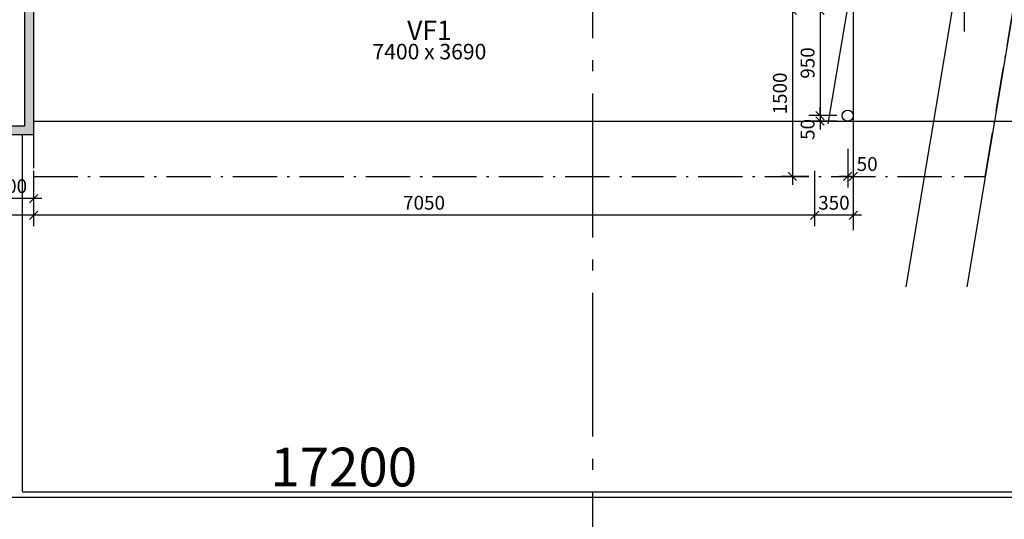
# Model space of a CAD drawing. Extents: x -23114 to 236800, y 2000 to 175653.
# Drawn here: x 92825 to 101713, y 85053 to 89566 of the extents above; entities that cross this region are included whole.
import ezdxf
from ezdxf.enums import TextEntityAlignment as Align

# ---------------------------------------------------------------- set-up
doc = ezdxf.new("R2010")
doc.units = 0
doc.header["$LTSCALE"] = 100
doc.header["$MEASUREMENT"] = 0
doc.linetypes.add('POINTA_CENTER', pattern=[18, 13, -2, 1, -2])
doc.linetypes.add('POINTA_DASHDOT4', pattern=[6, 4, -0.9, 0.2, -0.9])
doc.layers.get('0').update_dxf_attribs({"linetype": 'CONTINUOUS'})
doc.layers.get('Defpoints').update_dxf_attribs({"linetype": 'CONTINUOUS'})
for name, color, linetype in [('A222', 3, 'CONTINUOUS'), ('A2312', 64, 'CONTINUOUS'), ('A2312-SKIKT', 8, 'CONTINUOUS'), ('A233--P', 4, 'CONTINUOUS'), ('A233--T', 3, 'CONTINUOUS'), ('A2611', 3, 'CONTINUOUS'), ('A773', 1, 'CONTINUOUS'), ('A822', 8, 'POINTA_CENTER'), ('A842', 41, 'CONTINUOUS'), ('A8521', 255, 'CONTINUOUS')]:
    doc.layers.add(name, color=color, linetype=linetype)
doc.layers.add('A842-tot', color=4, linetype='CONTINUOUS', plot=False)
doc.layers.add('HJELP', color=140, linetype='CONTINUOUS', plot=False)
doc.styles.add('ISO', font='ISO')
doc.dimstyles.new('Aks_1-200', dxfattribs={"dimscale": 200, "dimtxt": 3.5, "dimasz": 1.5, "dimexe": 1.5, "dimexo": 3, "dimgap": 1, "dimtad": 1, "dimdec": 1, "dimdsep": 46, "dimtxsty": 'ISO', "dimblk1": 'OBLIQUE', "dimblk2": 'OBLIQUE', "dimsah": 1, "dimcen": 2, "dimdle": 1.5, "dimclrt": 3, "dimazin": 2, "dimtfac": 1, "dimtdec": 1, "dimtix": 1, "dimtmove": 2, "dimatfit": 3, "dimldrblk": 'OBLIQUE', "dimfxl": 0, "dimtolj": 1, "dimtzin": 0, "dimarcsym": 0})
doc.dimstyles.new('TICK_1-50MM', dxfattribs={"dimscale": 50, "dimtxt": 2.5, "dimasz": 1.5, "dimexe": 2, "dimexo": 2, "dimgap": 1, "dimtad": 1, "dimdec": 1, "dimdsep": 46, "dimtxsty": 'ISO', "dimblk1": 'OBLIQUE', "dimblk2": 'OBLIQUE', "dimsah": 1, "dimcen": 2, "dimdle": 1.5, "dimclrt": 3, "dimazin": 0, "dimtfac": 1, "dimtdec": 1, "dimtix": 1, "dimtmove": 2, "dimatfit": 3, "dimldrblk": 'OBLIQUE', "dimfxl": 0, "dimtolj": 1, "dimarcsym": 0})

# ---------------------------------------------------------------- blocks, each defined once
blk = doc.blocks.new('_OBLIQUE')
at = {"color": 0, "linetype": 'ByBlock'}
blk.add_line((-0.5, -0.5), (0.5, 0.5), dxfattribs=at)
blk = doc.blocks.new('*D264')
at = {"layer": 'A842', "color": 0, "lineweight": -2}
for p, q in [((100000, 88200), (100000, 87700)), ((100350, 88200), (100350, 87700)), ((100425, 87800), (99925, 87800))]:
    blk.add_line(p, q, dxfattribs=at)
at = {"layer": 'Defpoints', "color": 0}
for p in [(100000, 88300), (100350, 88300), (100000, 87800)]:
    blk.add_point(p, dxfattribs=at)
at = {"layer": 'A842', "color": 0, "lineweight": -2, "xscale": 75, "yscale": 75, "zscale": 75, "rotation": 180}
blk.add_blockref('_OBLIQUE', (100000, 87800), dxfattribs=at)
at = {"layer": 'A842', "color": 0, "lineweight": -2, "xscale": 75, "yscale": 75, "zscale": 75}
blk.add_blockref('_OBLIQUE', (100350, 87800), dxfattribs=at)
at = {"layer": 'A842', "color": 3, "insert": (100175, 87912.5), "char_height": 125, "attachment_point": 5, "style": 'ISO'}
blk.add_mtext('\\A1;350', dxfattribs=at)
blk = doc.blocks.new('*D263')
at = {"layer": 'A842', "color": 0, "lineweight": -2}
for p, q in [((92950, 88200), (92950, 87700)), ((100000, 88200), (100000, 87700)), ((100075, 87800), (92875, 87800))]:
    blk.add_line(p, q, dxfattribs=at)
at = {"layer": 'Defpoints', "color": 0}
for p in [(92950, 88300), (100000, 88300), (92950, 87800)]:
    blk.add_point(p, dxfattribs=at)
at = {"layer": 'A842', "color": 0, "lineweight": -2, "xscale": 75, "yscale": 75, "zscale": 75, "rotation": 180}
blk.add_blockref('_OBLIQUE', (92950, 87800), dxfattribs=at)
at = {"layer": 'A842', "color": 0, "lineweight": -2, "xscale": 75, "yscale": 75, "zscale": 75}
blk.add_blockref('_OBLIQUE', (100000, 87800), dxfattribs=at)
at = {"layer": 'A842', "color": 3, "insert": (96475, 87912.5), "char_height": 125, "attachment_point": 5, "style": 'ISO'}
blk.add_mtext('\\A1;7050', dxfattribs=at)
blk = doc.blocks.new('*D262')
at = {"layer": 'A842', "color": 0, "lineweight": -2}
for p, q in [((89250, 88200), (89250, 87700)), ((92950, 88200), (92950, 87700)), ((93025, 87800), (89175, 87800))]:
    blk.add_line(p, q, dxfattribs=at)
at = {"layer": 'Defpoints', "color": 0}
for p in [(89250, 88300), (92950, 88300), (89250, 87800)]:
    blk.add_point(p, dxfattribs=at)
at = {"layer": 'A842', "color": 0, "lineweight": -2, "xscale": 75, "yscale": 75, "zscale": 75, "rotation": 180}
blk.add_blockref('_OBLIQUE', (89250, 87800), dxfattribs=at)
at = {"layer": 'A842', "color": 0, "lineweight": -2, "xscale": 75, "yscale": 75, "zscale": 75}
blk.add_blockref('_OBLIQUE', (92950, 87800), dxfattribs=at)
at = {"layer": 'A842', "color": 3, "insert": (90950, 87912.5), "char_height": 125, "attachment_point": 5, "style": 'ISO'}
blk.add_mtext('\\A1;3700', dxfattribs=at)
blk = doc.blocks.new('*D447')
at = {"layer": 'A842-tot', "color": 0, "lineweight": -2}
for p, q in [((87150, 85950), (87150, 85100)), ((104350, 85950), (104350, 85100)), ((104500, 85250), (87000, 85250))]:
    blk.add_line(p, q, dxfattribs=at)
at = {"layer": 'Defpoints', "color": 0}
for p in [(87150, 86250), (104350, 86250), (87150, 85250)]:
    blk.add_point(p, dxfattribs=at)
at = {"layer": 'A842-tot', "color": 0, "lineweight": -2, "xscale": 150, "yscale": 150, "zscale": 150, "rotation": 180}
blk.add_blockref('_OBLIQUE', (87150, 85250), dxfattribs=at)
at = {"layer": 'A842-tot', "color": 0, "lineweight": -2, "xscale": 150, "yscale": 150, "zscale": 150}
blk.add_blockref('_OBLIQUE', (104350, 85250), dxfattribs=at)
at = {"layer": 'A842-tot', "color": 3, "insert": (95750, 85525), "char_height": 350, "attachment_point": 5, "style": 'ISO'}
blk.add_mtext('\\A1;17200', dxfattribs=at)
blk = doc.blocks.new('VTXT1')
at = {"layer": 'A233--P', "style": 'ISO', "width": 0.9}
blk.add_attdef('VPOS', text='', height=90, dxfattribs=at).set_placement((0, 285), align=Align.CENTER)
at = {"layer": 'A233--T', "style": 'ISO'}
blk.add_attdef('VINNAVN', text='', height=125, dxfattribs=at).set_placement((0, 125), align=Align.CENTER)
at = {"layer": 'A233--T', "color": 1, "style": 'ISO'}
blk.add_attdef('VDIM', text='', height=100, dxfattribs=at).set_placement((0, 0), align=Align.CENTER)
blk = doc.blocks.new('*D988')
at = {"layer": 'A842', "color": 0, "lineweight": -2}
for p, q in [((100300, 88400), (100300, 88050)), ((100350, 88400), (100350, 88050)), ((100300, 88150), (100225, 88150)), ((100350, 88150), (100300, 88150)), ((100350, 88150), (100425, 88150))]:
    blk.add_line(p, q, dxfattribs=at)
at = {"layer": 'Defpoints', "color": 0}
for p in [(100300, 88500), (100350, 88500), (100300, 88150)]:
    blk.add_point(p, dxfattribs=at)
at = {"layer": 'A842', "color": 0, "lineweight": -2, "xscale": 75, "yscale": 75, "zscale": 75}
blk.add_blockref('_OBLIQUE', (100300, 88150), dxfattribs=at)
at = {"layer": 'A842', "color": 0, "lineweight": -2, "xscale": 75, "yscale": 75, "zscale": 75, "rotation": 180}
blk.add_blockref('_OBLIQUE', (100350, 88150), dxfattribs=at)
at = {"layer": 'A842', "color": 3, "insert": (100475, 88262.5), "char_height": 125, "attachment_point": 5, "style": 'ISO'}
blk.add_mtext('\\A1;50', dxfattribs=at)
blk = doc.blocks.new('*D989')
at = {"layer": 'A842', "color": 0, "lineweight": -2}
for p, q in [((92550, 88200), (92550, 87850)), ((92950, 88200), (92950, 87850)), ((93025, 87950), (92475, 87950))]:
    blk.add_line(p, q, dxfattribs=at)
at = {"layer": 'Defpoints', "color": 0}
for p in [(92550, 88300), (92950, 88300), (92550, 87950)]:
    blk.add_point(p, dxfattribs=at)
at = {"layer": 'A842', "color": 0, "lineweight": -2, "xscale": 75, "yscale": 75, "zscale": 75, "rotation": 180}
blk.add_blockref('_OBLIQUE', (92550, 87950), dxfattribs=at)
at = {"layer": 'A842', "color": 0, "lineweight": -2, "xscale": 75, "yscale": 75, "zscale": 75}
blk.add_blockref('_OBLIQUE', (92950, 87950), dxfattribs=at)
at = {"layer": 'A842', "color": 3, "insert": (92750, 88062.5), "char_height": 125, "attachment_point": 5, "style": 'ISO'}
blk.add_mtext('\\A1;400', dxfattribs=at)
blk = doc.blocks.new('*D994')
at = {"layer": 'A842', "color": 0, "lineweight": -2}
for p, q in [((100050, 89725), (100050, 88625)), ((100200, 89650), (99950, 89650)), ((100200, 88700), (99950, 88700))]:
    blk.add_line(p, q, dxfattribs=at)
at = {"layer": 'Defpoints', "color": 0}
for p in [(100300, 89650), (100050, 88700), (100300, 88700)]:
    blk.add_point(p, dxfattribs=at)
at = {"layer": 'A842', "color": 0, "lineweight": -2, "xscale": 75, "yscale": 75, "zscale": 75}
for p, rotation in [((100050, 89650), 90), ((100050, 88700), 270)]:
    blk.add_blockref('_OBLIQUE', p, dxfattribs=dict(at, rotation=rotation))
at = {"layer": 'A842', "color": 3, "insert": (99937.5, 89175), "char_height": 125, "attachment_point": 5, "rotation": 90, "style": 'ISO'}
blk.add_mtext('\\A1;950', dxfattribs=at)
blk = doc.blocks.new('*D995')
at = {"layer": 'A842', "color": 0, "lineweight": -2}
for p, q in [((99800, 89725), (99800, 88075)), ((99950, 89650), (99700, 89650)), ((99950, 88150), (99700, 88150))]:
    blk.add_line(p, q, dxfattribs=at)
at = {"layer": 'Defpoints', "color": 0}
for p in [(100050, 89650), (99800, 88150), (100050, 88150)]:
    blk.add_point(p, dxfattribs=at)
at = {"layer": 'A842', "color": 0, "lineweight": -2, "xscale": 75, "yscale": 75, "zscale": 75}
for p, rotation in [((99800, 89650), 90), ((99800, 88150), 270)]:
    blk.add_blockref('_OBLIQUE', p, dxfattribs=dict(at, rotation=rotation))
at = {"layer": 'A842', "color": 3, "insert": (99687.5, 88900), "char_height": 125, "attachment_point": 5, "rotation": 90, "style": 'ISO'}
blk.add_mtext('\\A1;1500', dxfattribs=at)
blk = doc.blocks.new('*D996')
at = {"layer": 'A842', "color": 0, "lineweight": -2}
for p, q in [((100050, 88700), (100050, 88775)), ((100200, 88700), (99950, 88700)), ((100200, 88650), (99950, 88650)), ((100050, 88700), (100050, 88650)), ((100050, 88650), (100050, 88575))]:
    blk.add_line(p, q, dxfattribs=at)
at = {"layer": 'Defpoints', "color": 0}
for p in [(100050, 88650), (100300, 88700), (100300, 88650)]:
    blk.add_point(p, dxfattribs=at)
at = {"layer": 'A842', "color": 0, "lineweight": -2, "xscale": 75, "yscale": 75, "zscale": 75}
for p, rotation in [((100050, 88700), 270), ((100050, 88650), 90)]:
    blk.add_blockref('_OBLIQUE', p, dxfattribs=dict(at, rotation=rotation))
at = {"layer": 'A842', "color": 3, "insert": (99937.5, 88575), "char_height": 125, "attachment_point": 5, "rotation": 90, "style": 'ISO'}
blk.add_mtext('\\A1;50', dxfattribs=at)
blk = doc.blocks.new('*U1028')
blk.add_circle((0, 0), 50)
blk = doc.blocks.new('a179aks')
at = {"layer": 'A822'}
blk.add_line((76200, -6000), (76200, 51000), dxfattribs=at)

msp = doc.modelspace()

# ---------------------------------------------------------------- hatches: boundary and pattern name
at = {"layer": 'A8521'}
msp.add_hatch(color=256, dxfattribs=at).paths.add_polyline_path([(92950, 88525), (92870, 88605), (92870, 90000), (92950, 90000)], flags=0)
h = msp.add_hatch(color=256, dxfattribs=at)
h.paths.add_polyline_path([(91230, 88605), (91230, 88525), (89250, 88525), (89330, 88605)], flags=0)
h.paths.add_polyline_path([(92870, 88605), (92950, 88525), (92550, 88525), (92550, 88605)], flags=0)

# ---------------------------------------------------------------- linework, layer by layer
at = {"layer": 'A2312'}
for p, q in [((92950, 90000), (92950, 88525)), ((92950, 88525), (92550, 88525))]:
    msp.add_line(p, q, dxfattribs=at)
at = {"layer": 'A2312-SKIKT'}
for p, q in [((92870, 90000), (92870, 88605)), ((92870, 88605), (92550, 88605))]:
    msp.add_line(p, q, dxfattribs=at)
at = {"layer": 'A2611', "color": 1, "linetype": 'POINTA_DASHDOT4'}
msp.add_lwpolyline([(92950, 88625), (92950, 88150), (101541.67, 88150), (107766.67, 125500), (100350, 125500)], dxfattribs=at)
at = {"layer": 'A773'}
for points in [[(92850.36, 85305), (92851.6, 88525)], [(92850.36, 85300), (110499.99, 85300)]]:
    msp.add_lwpolyline(points, dxfattribs=at)
at = {"layer": 'HJELP'}
for p, q in [((107341.69, 126250), (100825.38, 87152.26)), ((107891.67, 126250), (101375.38, 87152.26)), ((105408.33, 120350), (100120.83, 88625)), ((100350, 89650), (100350, 87664.64)), ((92950, 88650), (109799.01, 88650))]:
    msp.add_line(p, q, dxfattribs=at)
msp.add_lwpolyline([(101350, 96000), (101350, 89459.35)], dxfattribs=at)

# ---------------------------------------------------------------- block references
at = {"layer": 'A222'}
msp.add_blockref('*U1028', (100300, 88700), dxfattribs=at)
at = {"layer": 'A233--T', "xscale": 1.399999999994179, "yscale": 1.399999999994179, "zscale": 1.4}
msp.add_blockref('VTXT1', (96523.52, 89207.93), dxfattribs=at).add_auto_attribs({'VINNAVN': 'VF1', 'VDIM': '7400 x 3690'})
at = {"layer": 'A822'}
msp.add_blockref('a179aks', (21800, 90000), dxfattribs=at)

# ---------------------------------------------------------------- dimensions: what is measured, and where the dimension line sits
at = {"layer": 'A842'}
for base, p1, p2, angle, picture, middle in [((99800, 88150), (100050, 89650), (100050, 88150), 270, '*D995', (99687.5, 88900)), ((100050, 88700), (100300, 89650), (100300, 88700), 270, '*D994', (99937.5, 89175)), ((92550, 87950), (92950, 88300), (92550, 88300), 180, '*D989', (92750, 88062.5)), ((92950, 87800), (100000, 88300), (92950, 88300), 180, '*D263', (96475, 87912.5)), ((100000, 87800), (100350, 88300), (100000, 88300), 180, '*D264', (100175, 87912.5))]:
    dim = msp.add_linear_dim(base=base, p1=p1, p2=p2, angle=angle, dimstyle='TICK_1-50MM', dxfattribs=at)
    dim.commit()
    dim.dimension.update_dxf_attribs({"geometry": picture, "text_midpoint": middle})
for base, p1, p2, angle, picture, middle in [((100050, 88650), (100300, 88700), (100300, 88650), 270, '*D996', (99937.5, 88575)), ((100300, 88150), (100350, 88500), (100300, 88500), 180, '*D988', (100475, 88262.5)), ((89250, 87800), (92950, 88300), (89250, 88300), 180, '*D262', (90950, 87912.5))]:
    dim = msp.add_linear_dim(base=base, p1=p1, p2=p2, angle=angle, dimstyle='TICK_1-50MM', dxfattribs=at)
    dim.commit()
    dim.dimension.update_dxf_attribs({"geometry": picture, "text_midpoint": middle, "dimtype": 160})
at = {"layer": 'A842-tot'}
dim = msp.add_linear_dim(base=(87150, 85250), p1=(104350, 86250), p2=(87150, 86250), angle=180, dimstyle='Aks_1-200', override={"dimscale": 100}, dxfattribs=at)
dim.commit()
dim.dimension.update_dxf_attribs({"geometry": '*D447', "text_midpoint": (95750, 85525)})

doc.saveas('drawing.dxf')
